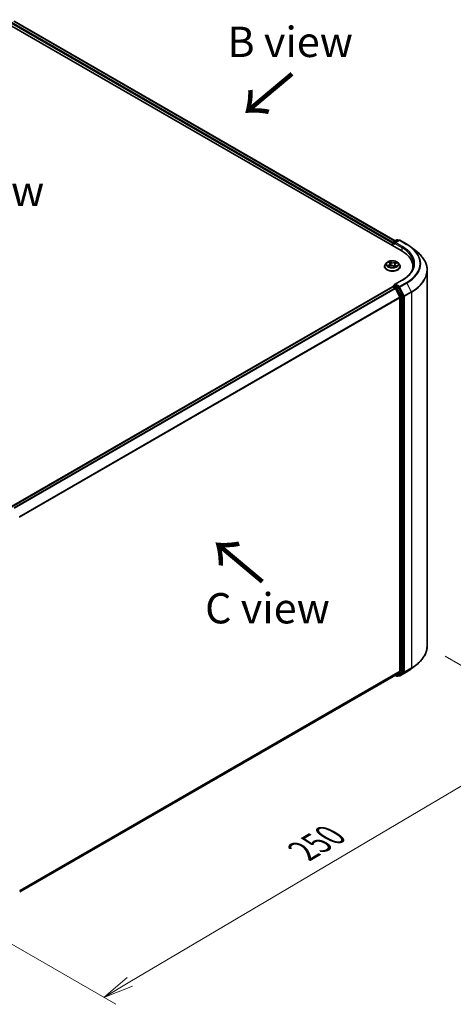
# Model space of a CAD drawing. Units: millimetres. Extents: x 7 to 6313, y 4 to 1268.
# Drawn here: x 39 to 57, y 76 to 117 of the extents above; entities that cross this region are included whole.
import ezdxf

# ---------------------------------------------------------------- set-up
doc = ezdxf.new("R2010")
doc.units = ezdxf.units.MM
doc.header["$LTSCALE"] = 0.5
doc.layers.get('Defpoints').update_dxf_attribs({"lineweight": 25})
for name, color, linetype, lineweight in [('Dimension (ISO)', 7, 'Continuous', 18), ('Symbol (ISO)', 7, 'Continuous', 18), ('Visible (ISO)', 7, 'Continuous', 35), ('Visible Narrow (ISO)', 7, 'Continuous', 25)]:
    doc.layers.add(name, color=color, linetype=linetype, lineweight=lineweight)
doc.styles.add('Note Text (TK)', font='MS PGothic.ttf')
doc.dimstyles.new('Default - Method 1b (TK)', dxfattribs={"dimscale": 0.5, "dimtxt": 2.5, "dimasz": 2.5, "dimexe": 1, "dimexo": 1.5, "dimgap": 1, "dimtad": 1, "dimrnd": 1e-08, "dimdsep": 46, "dimtxsty": 'Note Text (TK)', "dimblk": 'OPEN', "dimcen": 0.09, "dimdle": 5, "dimclrd": 100, "dimclre": 100, "dimclrt": 7, "dimadec": 1, "dimazin": 1, "dimtfac": 1, "dimtmove": 0, "dimatfit": 3, "dimldrblk": 'OPEN', "dimfxl": 1, "dimtolj": 1, "dimlwd": -1, "dimlwe": -1, "dimarcsym": 0})

# ---------------------------------------------------------------- blocks, each defined once
blk = doc.blocks.new('_Open')
at = {"color": 0, "linetype": 'ByBlock', "lineweight": -2}
for p, q in [((-1, 0.167), (0, 0)), ((-1, -0.167), (0, 0)), ((0, 0), (-1, 0))]:
    blk.add_line(p, q, dxfattribs=at)
blk = doc.blocks.new('*D15')
at = {"layer": 'Defpoints', "color": 0}
for p in [(55.714, 90.777), (61.373, 87.51), (35.611, 80.181)]:
    blk.add_point(p, dxfattribs=at)
at = {"layer": 'Dimension (ISO)', "color": 100}
for p, q in [((56.46, 90.347), (61.87, 87.223)), ((43.456, 76.909), (60.297, 86.874)), ((36.356, 79.751), (42.877, 75.986))]:
    blk.add_line(p, q, dxfattribs=at)
at = {"layer": 'Dimension (ISO)', "color": 100, "xscale": 1.25, "yscale": 1.25, "zscale": 1.25}
for p, rotation in [((61.373, 87.51), 30.61211574618238), ((42.38, 76.273), 210.6121157461824)]:
    blk.add_blockref('_Open', p, dxfattribs=dict(at, rotation=rotation))
at = {"layer": 'Dimension (ISO)', "color": 7, "insert": (50.594, 82.306), "char_height": 1.25, "attachment_point": 4, "rotation": 30.6121, "style": 'Note Text (TK)'}
blk.add_mtext('\\A1;{\\Q-29.388;\\W0.822;\\H0.816x;250}', dxfattribs=at)

msp = doc.modelspace()

# ---------------------------------------------------------------- linework, layer by layer
at = {"layer": 'Visible (ISO)'}
for p, q in [((38.148, 116.6092), (54.6471, 107.0835)), ((38.6878, 116.5501), (54.3925, 107.483)), ((54.2778, 107.3874), (54.2778, 107.2966)), ((54.2917, 107.2887), (54.2917, 107.4055)), ((54.3083, 107.4344), (54.4591, 107.5214)), ((54.5487, 107.5097), (54.3702, 107.4066)), ((54.4924, 107.5214), (54.5307, 107.4993)), ((54.582, 107.5097), (54.8727, 107.3418)), ((55.0713, 107.2078), (55.2814, 107.0415)), ((54.05, 106.5853), (53.9949, 106.5239)), ((54.1251, 106.6052), (54.1633, 106.5741)), ((54.1343, 106.4347), (54.1911, 106.458)), ((54.1826, 106.5421), (54.1917, 106.4582)), ((54.3269, 106.4458), (54.3673, 106.4153)), ((54.373, 106.5078), (54.3634, 106.4182)), ((54.4135, 106.5525), (54.4686, 106.5768)), ((54.5057, 106.5853), (54.5608, 106.5239)), ((53.9556, 106.4257), (53.9556, 106.4294)), ((54.6001, 106.4257), (54.6001, 106.4294)), ((55.1255, 106.4166), (55.1255, 106.3378)), ((55.7144, 90.777), (55.7144, 106.2707)), ((54.3083, 105.6199), (54.3643, 105.6523)), ((54.6776, 105.8604), (54.3702, 105.6829)), ((54.5307, 105.563), (54.38, 105.65)), ((54.2847, 105.5882), (38.5801, 96.5211)), ((54.2917, 105.5911), (54.2917, 105.5897)), ((54.3014, 105.5865), (54.3847, 105.5385)), ((54.5867, 105.1573), (54.4028, 105.5182)), ((54.7202, 105.2064), (54.5489, 105.5428)), ((54.5921, 105.1367), (54.5921, 89.7337)), ((54.7257, 89.7118), (54.7257, 105.1858)), ((55.0713, 89.8398), (55.2814, 90.0062)), ((38.9198, 80.6315), (54.4013, 89.5698)), ((54.3925, 89.5647), (54.4591, 89.5263)), ((54.4028, 89.5708), (54.5867, 89.7194)), ((54.4924, 89.5263), (54.5474, 89.558)), ((54.5487, 89.538), (54.5307, 89.5484)), ((54.5489, 89.559), (54.7202, 89.6975)), ((54.582, 89.538), (54.8727, 89.7059))]:
    msp.add_line(p, q, dxfattribs=at)
for centre, start, end in [((54.325, 107.4055), 120, 180), ((54.4758, 107.4926), 60, 120), ((54.5654, 107.4808), 60, 120), ((54.325, 105.5911), 120, 180), ((54.4758, 89.5551), 240, 300), ((54.5654, 89.5669), 240, 300)]:
    msp.add_arc(centre, 0.0333, start, end, dxfattribs=at)
for centre, major_axis, start_param, end_param in [((54.3014, 107.401), (0.0167, 0.0289), 0.8667637, 2.3561945), ((54.4036, 107.3874), (-0.0471, 0), 4.712389, 6.2831853), ((54.38, 107.3738), (-0.0167, 0.0289), 0.7853982, 2.3561945), ((53.4922, 106.4166), (1.6333, 0), 6.1711605, 7.0685835), ((53.4922, 106.2352), (1.6667, 0), 0.1529658, 0.2006295), ((54.4036, 105.6637), (-0.0471, 0), 4.712389, 6.2831853), ((54.38, 105.6773), (-0.0167, -0.0289), 5.4977871, 6.1236372), ((54.3014, 105.5593), (-0.0167, 0.0289), 5.4977871, 6.2831853), ((54.3847, 105.5113), (-0.0167, 0.0289), 4.6217291, 5.4977871), ((54.5307, 105.5358), (0.0167, -0.0289), 1.4801364, 2.3561945), ((54.5685, 105.1503), (-0.0167, 0.0289), 3.9269908, 4.6217291), ((54.7021, 105.1994), (0.0167, -0.0289), 0.7853982, 1.4801364), ((54.3847, 89.5987), (0.0167, -0.0289), 0, 0.0906599), ((54.5307, 89.5869), (0.0167, -0.0289), 0, 0.0906599), ((54.5685, 89.7473), (0.0167, -0.0289), 0.0906599, 0.7853982), ((54.7021, 89.7254), (0.0167, -0.0289), 0.0906599, 0.7853982)]:
    msp.add_ellipse(centre, major_axis=major_axis, ratio=0.5773503, start_param=start_param, end_param=end_param, dxfattribs=at)
for points, knots in [([(54.8727, 107.3418), (54.8871, 107.3335), (54.9013, 107.3251), (54.9291, 107.308), (54.9428, 107.2993), (54.9698, 107.2816), (54.9831, 107.2727), (55.0091, 107.2546), (55.0219, 107.2454), (55.0469, 107.2268), (55.0592, 107.2174), (55.0713, 107.2078)], [3.14159265, 3.14159265, 3.14159265, 3.14159265, 3.17264484, 3.17264484, 3.20369702, 3.20369702, 3.2347492, 3.2347492, 3.26580139, 3.26580139, 3.29685357, 3.29685357, 3.29685357, 3.29685357]), ([(55.7144, 106.2707), (55.7144, 106.3262), (55.7083, 106.3817), (55.6842, 106.4917), (55.6661, 106.5461), (55.6185, 106.6528), (55.589, 106.7052), (55.5189, 106.807), (55.4784, 106.8565), (55.3873, 106.9518), (55.3367, 106.9977), (55.2814, 107.0415)], [2.35619449, 2.35619449, 2.35619449, 2.35619449, 2.48222194, 2.48222194, 2.60824939, 2.60824939, 2.73427684, 2.73427684, 2.86030429, 2.86030429, 2.98633174, 2.98633174, 2.98633174, 2.98633174]), ([(53.9949, 106.5239), (53.9899, 106.5183), (53.9853, 106.5126), (53.9771, 106.5008), (53.9735, 106.4947), (53.9671, 106.4822), (53.9644, 106.4759), (53.9601, 106.4629), (53.9584, 106.4562), (53.9562, 106.4429), (53.9556, 106.4362), (53.9556, 106.4294)], [3.60012765, 3.60012765, 3.60012765, 3.60012765, 3.69564097, 3.69564097, 3.7911543, 3.7911543, 3.88666762, 3.88666762, 3.98218094, 3.98218094, 4.07769426, 4.07769426, 4.07769426, 4.07769426]), ([(54.5057, 106.5853), (54.4921, 106.6006), (54.4748, 106.6139), (54.4339, 106.6369), (54.4101, 106.6463), (54.359, 106.6601), (54.3318, 106.6645), (54.2765, 106.6678), (54.2485, 106.6669), (54.1944, 106.6597), (54.1682, 106.6534), (54.1201, 106.6361), (54.0982, 106.625), (54.0685, 106.6036), (54.0585, 106.5949), (54.05, 106.5853)], [1.4136682, 1.4136682, 1.4136682, 1.4136682, 1.7346811, 1.7346811, 2.0691097, 2.0691097, 2.4021872, 2.4021872, 2.7335006, 2.7335006, 3.0652365, 3.0652365, 3.3992145, 3.3992145, 3.6001277, 3.6001277, 3.6001277, 3.6001277]), ([(54.1146, 106.458), (54.116, 106.4564), (54.1174, 106.4548), (54.1207, 106.4515), (54.1225, 106.4499), (54.1265, 106.4465), (54.1286, 106.4448), (54.1333, 106.4414), (54.1357, 106.4398), (54.1389, 106.4377), (54.1395, 106.4374), (54.1401, 106.437)], [4.53313154, 4.53313154, 4.53313154, 4.53313154, 4.6039635, 4.6039635, 4.67479546, 4.67479546, 4.74562742, 4.74562742, 4.81645939, 4.81645939, 4.83142636, 4.83142636, 4.83142636, 4.83142636]), ([(54.1826, 106.5421), (54.1824, 106.5445), (54.1819, 106.5468), (54.1805, 106.5515), (54.1796, 106.5538), (54.1773, 106.5582), (54.176, 106.5604), (54.173, 106.5646), (54.1713, 106.5666), (54.1675, 106.5705), (54.1655, 106.5723), (54.1633, 106.5741)], [0.99800496, 0.99800496, 0.99800496, 0.99800496, 1.10907258, 1.10907258, 1.22014019, 1.22014019, 1.33120781, 1.33120781, 1.44227542, 1.44227542, 1.55334303, 1.55334303, 1.55334303, 1.55334303]), ([(54.3269, 106.4458), (54.3206, 106.4506), (54.3131, 106.4548), (54.2964, 106.4615), (54.2872, 106.4641), (54.268, 106.4676), (54.2579, 106.4685), (54.2378, 106.4685), (54.2278, 106.4676), (54.2086, 106.464), (54.1994, 106.4614), (54.1911, 106.458)], [1.5882496, 1.5882496, 1.5882496, 1.5882496, 1.8954276, 1.8954276, 2.2026055, 2.2026055, 2.5097835, 2.5097835, 2.8169614, 2.8169614, 3.1241394, 3.1241394, 3.1241394, 3.1241394]), ([(54.3666, 106.4158), (54.3698, 106.4168), (54.373, 106.4178), (54.3798, 106.4201), (54.3834, 106.4215), (54.3904, 106.4242), (54.3938, 106.4257), (54.4003, 106.4287), (54.4034, 106.4302), (54.4093, 106.4333), (54.4122, 106.4349), (54.4148, 106.4365)], [6.1227271, 6.1227271, 6.1227271, 6.1227271, 6.18070907, 6.18070907, 6.2502047, 6.2502047, 6.31970032, 6.31970032, 6.38919595, 6.38919595, 6.45869157, 6.45869157, 6.45869157, 6.45869157]), ([(54.4135, 106.5525), (54.4089, 106.5505), (54.4047, 106.5482), (54.3968, 106.5434), (54.3932, 106.5407), (54.3868, 106.535), (54.384, 106.5319), (54.3792, 106.5255), (54.3773, 106.5221), (54.3744, 106.5151), (54.3734, 106.5115), (54.373, 106.5078)], [3.15904595, 3.15904595, 3.15904595, 3.15904595, 3.33039494, 3.33039494, 3.50174393, 3.50174393, 3.67309292, 3.67309292, 3.84444191, 3.84444191, 4.01579091, 4.01579091, 4.01579091, 4.01579091]), ([(54.6001, 106.4294), (54.6001, 106.4362), (54.5995, 106.4429), (54.5973, 106.4562), (54.5956, 106.4629), (54.5913, 106.4759), (54.5886, 106.4822), (54.5822, 106.4947), (54.5786, 106.5008), (54.5703, 106.5126), (54.5658, 106.5183), (54.5608, 106.5239)], [0.93610161, 0.93610161, 0.93610161, 0.93610161, 1.03161493, 1.03161493, 1.12712825, 1.12712825, 1.22264158, 1.22264158, 1.3181549, 1.3181549, 1.41366822, 1.41366822, 1.41366822, 1.41366822]), ([(55.1588, 106.5255), (55.1588, 106.4771), (55.1523, 106.4288), (55.1259, 106.3328), (55.1062, 106.2852), (55.0537, 106.1919), (55.0209, 106.1462), (54.9429, 106.0578), (54.8977, 106.0152), (54.7958, 105.9342), (54.7392, 105.8959), (54.6776, 105.8604)], [3.92699082, 3.92699082, 3.92699082, 3.92699082, 4.08407045, 4.08407045, 4.24115008, 4.24115008, 4.39822972, 4.39822972, 4.55530935, 4.55530935, 4.71238898, 4.71238898, 4.71238898, 4.71238898]), ([(53.9556, 106.4257), (53.9556, 106.4059), (53.9609, 106.386), (53.9812, 106.3481), (53.9966, 106.33), (54.0365, 106.2972), (54.0612, 106.2827), (54.1172, 106.2589), (54.1485, 106.2497), (54.2142, 106.2376), (54.2486, 106.2347), (54.3173, 106.2353), (54.3516, 106.2389), (54.4165, 106.2522), (54.4472, 106.2619), (54.502, 106.2867), (54.526, 106.3018), (54.5649, 106.3361), (54.5797, 106.3553), (54.5963, 106.3919), (54.6001, 106.4088), (54.6001, 106.4257)], [4.0776943, 4.0776943, 4.0776943, 4.0776943, 4.3774048, 4.3774048, 4.6898158, 4.6898158, 5.0143089, 5.0143089, 5.3400368, 5.3400368, 5.6647873, 5.6647873, 5.9891421, 5.9891421, 6.3139762, 6.3139762, 6.6397736, 6.6397736, 6.9636887, 6.9636887, 7.2192869, 7.2192869, 7.2192869, 7.2192869]), ([(54.3643, 105.6523), (54.3658, 105.6531), (54.3682, 105.6536), (54.3738, 105.6529), (54.377, 105.6518), (54.38, 105.65)], [0.038953354, 0.038953354, 0.038953354, 0.038953354, 0.050334548, 0.050334548, 0.061715743, 0.061715743, 0.061715743, 0.061715743]), ([(55.7144, 90.777), (55.7144, 90.7215), (55.7083, 90.666), (55.6842, 90.556), (55.6661, 90.5016), (55.6185, 90.3948), (55.589, 90.3425), (55.5189, 90.2407), (55.4784, 90.1912), (55.3873, 90.0958), (55.3367, 90.05), (55.2814, 90.0062)], [3.92699082, 3.92699082, 3.92699082, 3.92699082, 4.05301827, 4.05301827, 4.17904572, 4.17904572, 4.30507316, 4.30507316, 4.43110061, 4.43110061, 4.55712806, 4.55712806, 4.55712806, 4.55712806]), ([(54.8727, 89.7059), (54.8871, 89.7142), (54.9013, 89.7226), (54.9291, 89.7397), (54.9428, 89.7484), (54.9698, 89.766), (54.9831, 89.775), (55.0091, 89.7931), (55.0219, 89.8023), (55.0469, 89.8209), (55.0592, 89.8303), (55.0713, 89.8398)], [1.57079633, 1.57079633, 1.57079633, 1.57079633, 1.60184851, 1.60184851, 1.63290069, 1.63290069, 1.66395288, 1.66395288, 1.69500506, 1.69500506, 1.72605724, 1.72605724, 1.72605724, 1.72605724])]:
    msp.add_open_spline(points, degree=3, knots=knots, dxfattribs=at)
at = {"layer": 'Visible Narrow (ISO)'}
for p, q in [((38.5644, 116.4596), (54.2778, 107.3874)), ((54.3009, 107.4285), (38.5879, 116.5004)), ((38.6712, 116.5484), (54.3827, 107.4774)), ((54.3014, 107.283), (54.3014, 107.3919)), ((54.3014, 107.3919), (54.38, 107.3465)), ((54.325, 107.4327), (54.4758, 107.5198)), ((54.3702, 107.4066), (54.325, 107.4327)), ((54.3564, 107.3874), (54.6707, 107.2059)), ((54.4036, 107.4146), (54.5654, 107.508)), ((54.6943, 107.2468), (54.4036, 107.4146)), ((54.4758, 107.5198), (54.521, 107.4937)), ((54.5654, 107.508), (54.8561, 107.3402)), ((54.6707, 107.2059), (54.6707, 107.0696)), ((54.14, 106.4991), (54.0711, 106.4687)), ((54.1001, 106.4733), (54.1434, 106.4924)), ((54.1096, 106.6151), (54.1598, 106.5744)), ((54.1226, 106.4284), (54.1932, 106.4574)), ((54.1434, 106.4924), (54.1466, 106.4397)), ((54.2321, 106.6051), (54.1795, 106.6449)), ((54.1946, 106.624), (54.2277, 106.599)), ((54.2277, 106.599), (54.2213, 106.5209)), ((54.3236, 106.4459), (54.3762, 106.4062)), ((54.4331, 106.6226), (54.3625, 106.5937)), ((54.3657, 106.5869), (54.4101, 106.6051)), ((54.3657, 106.5869), (54.3703, 106.5078)), ((54.3914, 106.4707), (54.3874, 106.423)), ((54.3914, 106.4707), (54.4229, 106.445)), ((54.446, 106.4359), (54.3959, 106.4767)), ((54.4157, 106.5519), (54.4845, 106.5823)), ((54.325, 105.6183), (54.38, 105.65)), ((54.4036, 105.6909), (54.6943, 105.8587)), ((54.5654, 105.5975), (54.4036, 105.6909)), ((54.8561, 105.7653), (54.5654, 105.5975)), ((54.5835, 105.5772), (54.8742, 105.745)), ((54.8742, 105.745), (55.0581, 105.3841)), ((38.5898, 96.5155), (54.3014, 105.5865)), ((54.3847, 105.5385), (38.6731, 96.4674)), ((38.6997, 96.452), (54.4028, 105.5182)), ((54.4758, 105.5312), (54.325, 105.6183)), ((54.4022, 105.5193), (54.4522, 105.4904)), ((54.4522, 105.4904), (54.6235, 105.154)), ((54.5307, 105.563), (54.4758, 105.5312)), ((54.4939, 105.511), (54.5489, 105.5428)), ((54.6652, 105.1746), (54.4939, 105.511)), ((54.5307, 105.563), (54.5418, 105.5566)), ((54.5418, 105.5566), (54.5489, 105.5428)), ((54.7674, 105.2162), (54.5835, 105.5772)), ((55.0581, 105.3841), (54.7674, 105.2162)), ((54.7728, 105.1957), (55.0635, 105.3635)), ((55.0635, 105.3635), (55.0635, 89.8698)), ((54.5867, 105.1573), (38.9057, 96.1039)), ((38.9151, 96.0855), (54.5921, 105.1367)), ((54.6235, 105.154), (54.6235, 89.68)), ((54.7202, 105.2064), (54.6652, 105.1746)), ((54.6707, 105.154), (54.7257, 105.1858)), ((54.6707, 89.68), (54.6707, 105.154)), ((54.7202, 105.2064), (54.7257, 105.1957)), ((54.7257, 105.1957), (54.7257, 105.1858)), ((54.7728, 89.7019), (54.7728, 105.1957)), ((54.7674, 89.6877), (55.0581, 89.8555)), ((55.0635, 89.8698), (54.7728, 89.7019)), ((54.8742, 89.7069), (55.0581, 89.8555)), ((54.5921, 89.7337), (38.9198, 80.6853)), ((38.9198, 80.6742), (54.5867, 89.7194)), ((54.4028, 89.5708), (38.9198, 80.6317)), ((54.4522, 89.5415), (54.4022, 89.5704)), ((54.6235, 89.68), (54.4522, 89.5415)), ((54.4939, 89.5273), (54.6652, 89.6658)), ((54.5489, 89.559), (54.4939, 89.5273)), ((54.5418, 89.5533), (54.5405, 89.554)), ((54.5489, 89.559), (54.5418, 89.5533)), ((54.8742, 89.7069), (54.5835, 89.539)), ((54.5835, 89.539), (54.7674, 89.6877)), ((54.6652, 89.6658), (54.7202, 89.6975)), ((54.7257, 89.7118), (54.6707, 89.68)), ((54.7257, 89.7019), (54.7202, 89.6975)), ((54.7257, 89.7118), (54.7257, 89.7019))]:
    msp.add_line(p, q, dxfattribs=at)
for centre, major_axis, ratio, start_param, end_param in [((54.325, 107.4055), (-0.0333, 0), 0.5773503, 0, 0.7853982), ((54.325, 107.4055), (0.0167, 0.0289), 0.5773503, 0.7853982, 2.3561945), ((54.325, 107.4055), (-0.0167, 0.0289), 0.5773503, 5.4977871, 6.2831853), ((54.4758, 107.4926), (-0.0167, 0.0289), 0.5773503, 5.4977871, 6.2831853), ((54.4758, 107.4926), (0.0167, 0.0289), 0.5773503, 0, 0.7853982), ((54.5654, 107.4808), (-0.0167, 0.0289), 0.5773503, 5.4977871, 6.2831853), ((54.5654, 107.4808), (0.0167, 0.0289), 0.5773503, 0, 0.7853982), ((54.6943, 107.2195), (0.0167, 0.0289), 0.5773503, 0.7853982, 2.3561945), ((53.4922, 106.5527), (1.7, 0), 0.5773503, 5.4977871, 7.0685835), ((54.8561, 107.313), (0.0167, 0.0289), 0.5773503, 0, 0.7853982), ((53.4922, 106.5527), (1.9288, 0), 0.5773503, 5.4977871, 7.0685835), ((53.4922, 106.5255), (1.6667, 0), 0.5773503, 0, 0.7853982), ((53.4922, 106.5429), (1.9544, 0), 0.5773503, 5.4977871, 6.9133226), ((53.4922, 106.2881), (2.2145, 0), 0.5773503, 5.4977871, 6.9133226), ((54.2778, 106.4393), (-0.3186, 0), 0.5773503, 5.8056187, 9.9023446), ((54.2778, 106.5173), (-0.2566, 0), 0.5773503, 5.8056187, 9.9023446), ((54.2778, 106.5255), (0.2289, 0), 0.5773503, 3.5856028, 3.9669719), ((54.1034, 106.4712), (-0.00138, -0.00538), 0.6991899, 4.4865839, 5.8817661), ((54.2778, 106.5255), (-0.2289, 0), 0.5773503, 5.1563992, 5.5377682), ((54.1214, 106.4582), (-0.00467, -0.00301), 0.6831516, 5.0164085, 6.0408974), ((54.1373, 106.6), (-0.00469, -0.00297), 0.2164593, 0.8872075, 0.949946), ((54.0824, 106.5426), (0.0949, 0), 0.5773503, 5.364537, 6.9004267), ((54.14, 106.4946), (0.00224, -0.00508), 0.4955277, 0.9309751, 2.414505), ((54.0824, 106.5385), (0.1004, 0), 0.5773503, 5.364537, 6.3450887), ((54.2778, 106.5003), (0.1791, 0), 0.5773503, 2.0255909, 2.2965864), ((54.1598, 106.5698), (0.00351, 0.00431), 0.6658352, 0, 0.8848585), ((54.1902, 106.6225), (-0.00486, -0.00269), 0.2488106, 1.150064, 2.5452462), ((54.1932, 106.4528), (-0.00211, 0.00514), 0.4725783, 5.5688432, 6.2831853), ((54.2482, 106.4127), (0.0949, 0), 0.5773503, 0.652148, 2.1880378), ((54.2013, 106.5927), (-0.00543, -0.00115), 0.1943374, 3.7293953, 5.0848184), ((54.2169, 106.5193), (-0.00543, -0.00115), 0.1943006, 3.7293903, 5.0804363), ((54.2321, 106.6006), (-0.00335, -0.00443), 0.6489368, 4.003108, 5.4866379), ((54.3075, 106.6342), (0.1004, 0), 0.5773503, 3.7937407, 5.3296304), ((54.3075, 106.6384), (-0.0949, 0), 0.5773503, 0.652148, 2.1880378), ((54.3236, 106.4414), (0.00335, 0.00443), 0.6489368, 0, 0.8615154), ((54.3625, 106.5891), (0.00211, -0.00514), 0.4725783, 0.9437207, 2.4272506), ((54.4733, 106.5084), (-0.0949, 0), 0.5773503, 5.364537, 6.9004267), ((54.3735, 106.5056), (-0.00526, 0.00179), 0.2581389, 4.9046407, 5.4521117), ((54.4733, 106.5042), (-0.1004, 0), 0.5773503, 6.221282, 6.9004267), ((54.2778, 106.5255), (0.2289, 0), 0.5773503, 5.1563992, 5.5377682), ((54.3959, 106.4721), (-0.00351, -0.00431), 0.6658352, 4.0264512, 5.5099811), ((54.3973, 106.5755), (-0.00526, 0.00179), 0.2581683, 4.0966797, 5.4521028), ((54.2778, 106.5003), (0.1791, 0), 0.5773503, 0.5935106, 0.8145949), ((54.4045, 106.4333), (-0.00482, 0.00277), 0.7715016, 3.82037, 4.1013386), ((54.4133, 106.6029), (-0.00419, 0.00365), 0.1097649, 0.8008658, 2.196048), ((54.4157, 106.5474), (-0.00224, 0.00508), 0.4955277, 5.5560976, 6.2831853), ((54.4184, 106.4436), (0.00075, -0.00551), 0.8498202, 0.3263095, 1.7214917), ((54.2778, 106.5255), (-0.2289, 0), 0.5773503, 3.5856028, 3.9669719), ((54.2778, 106.4294), (-0.3222, 0), 0.5773503, 0, 3.1415927), ((54.2778, 106.4257), (0.3222, 0), 0.5773503, 3.1415927, 6.2831853), ((54.2778, 106.3827), (-0.1076, 0), 0.5773503, 3.790026, 3.9989544), ((54.3654, 106.4211), (0.00057, -0.00553), 0.8821716, 0.1621643, 0.1684821), ((53.4922, 106.2707), (2.2222, 0), 0.5773503, 5.4977871, 6.2831853), ((54.325, 105.5911), (-0.0167, 0.0289), 0.5773503, 5.4977871, 6.2831853), ((54.6943, 105.8315), (-0.0167, 0.0289), 0.5773503, 5.4977871, 6.2831853), ((54.8561, 105.7381), (0.0167, -0.0289), 0.5773503, 1.4801364, 2.3561945), ((54.325, 105.5911), (-0.0333, 0), 0.5773503, 0, 0.0701236), ((54.325, 105.5911), (0.0167, 0.0289), 0.5773503, 0.7853982, 2.061679), ((54.4758, 105.504), (0.0167, 0.0289), 0.5773503, 0.7853982, 2.3561945), ((54.4758, 105.504), (-0.0297, -0.0151), 0.0739221, 0.617421, 2.1882173), ((54.4758, 105.504), (-0.0167, 0.0289), 0.5773503, 4.6217291, 5.4977871), ((54.5654, 105.5702), (0.0167, 0.0289), 0.5773503, 0.7853982, 2.3561945), ((54.5654, 105.5702), (-0.0297, -0.0151), 0.0739221, 0.617421, 2.1882173), ((54.5654, 105.5702), (-0.0167, 0.0289), 0.5773503, 4.6217291, 5.4977871), ((54.7492, 105.2093), (0.0297, 0.0151), 0.0739221, 3.7590136, 5.32981), ((54.7492, 105.2093), (-0.0167, 0.0289), 0.5773503, 3.9269908, 4.6217291), ((55.0399, 105.3771), (-0.0167, 0.0289), 0.5773503, 3.9269908, 4.6217291), ((54.6471, 105.1677), (0.0297, 0.0151), 0.0739221, 3.7590136, 5.32981), ((54.6471, 105.1677), (-0.0333, 0), 0.5773503, 0.7853982, 2.3561945), ((54.6471, 105.1677), (-0.0167, 0.0289), 0.5773503, 3.9269908, 4.6217291), ((54.7492, 105.2093), (-0.0333, 0), 0.5773503, 0.7853982, 2.3561945), ((53.4922, 90.777), (2.2222, 0), 0.5773503, 5.4977871, 6.2831853), ((53.4922, 90.5048), (-1.9544, 0), 0.5773503, 2.3561945, 2.5114554), ((53.4922, 90.7596), (2.2145, 0), 0.5773503, 5.4977871, 5.6530481), ((55.0399, 89.8834), (0.0167, -0.0289), 0.5773503, 0.0906599, 0.7853982), ((54.4758, 89.5551), (-0.0167, -0.0289), 0.5773503, 5.4977871, 6.2831853), ((54.4758, 89.5551), (0.021, -0.0259), 0.8131434, 4.585045, 6.1558413), ((54.4758, 89.5551), (0.0167, -0.0289), 0.5773503, 0, 0.0906599), ((54.5654, 89.5669), (-0.0167, -0.0289), 0.5773503, 5.4977871, 6.2831853), ((54.5654, 89.5669), (0.021, -0.0259), 0.8131434, 4.585045, 6.1558413), ((54.5654, 89.5669), (0.0167, -0.0289), 0.5773503, 0, 0.0906599), ((54.6471, 89.6936), (0.0333, 0), 0.5773503, 3.9269908, 5.4977871), ((54.6471, 89.6936), (0.021, -0.0259), 0.8131434, 4.585045, 6.1558413), ((54.6471, 89.6936), (0.0167, -0.0289), 0.5773503, 0.0906599, 0.7853982), ((54.7492, 89.7155), (0.0333, 0), 0.5773503, 3.9269908, 5.4977871), ((54.7492, 89.7155), (0.021, -0.0259), 0.8131434, 4.585045, 6.1558413), ((54.7492, 89.7155), (0.0167, -0.0289), 0.5773503, 0.0906599, 0.7853982), ((54.8561, 89.7347), (0.0167, -0.0289), 0.5773503, 0, 0.0906599)]:
    msp.add_ellipse(centre, major_axis=major_axis, ratio=ratio, start_param=start_param, end_param=end_param, dxfattribs=at)
msp.add_ellipse((54.2778, 106.5255), major_axis=(0.2379, 0), ratio=0.5773503, dxfattribs=at)
for points, knots in [([(54.1001, 106.4733), (54.098, 106.4732), (54.0956, 106.473), (54.0894, 106.4723), (54.0853, 106.4717), (54.0778, 106.4703), (54.0745, 106.4696), (54.0711, 106.4687)], [-0.032055974, -0.032055974, -0.032055974, -0.032055974, -0.02365019, -0.02365019, -0.010200936, -0.010200936, 0.000338329, 0.000338329, 0.000338329, 0.000338329]), ([(54.0711, 106.4687), (54.0746, 106.4692), (54.0782, 106.4693), (54.086, 106.4691), (54.0902, 106.4687), (54.0965, 106.4676), (54.0987, 106.4671), (54.1007, 106.4666)], [-0.000338329, -0.000338329, -0.000338329, -0.000338329, 0.010200936, 0.010200936, 0.02365019, 0.02365019, 0.032055974, 0.032055974, 0.032055974, 0.032055974]), ([(54.118, 106.4603), (54.1159, 106.4636), (54.1133, 106.4664), (54.1072, 106.4708), (54.1038, 106.4724), (54.1001, 106.4733)], [0, 0, 0, 0, 0.014585063, 0.014585063, 0.028982846, 0.028982846, 0.028982846, 0.028982846]), ([(54.1007, 106.4666), (54.104, 106.4658), (54.1071, 106.4644), (54.1116, 106.4612), (54.1132, 106.4597), (54.1146, 106.458)], [-0.028982846, -0.028982846, -0.028982846, -0.028982846, -0.014585063, -0.014585063, -0.005272891, -0.005272891, -0.005272891, -0.005272891]), ([(54.1351, 106.5974), (54.1341, 106.5991), (54.1329, 106.6006), (54.1294, 106.6044), (54.127, 106.6064), (54.1221, 106.6096), (54.1198, 106.611), (54.1148, 106.6133), (54.1122, 106.6143), (54.1096, 106.6151)], [0, 0, 0, 0, 0.005934038, 0.005934038, 0.0154285, 0.0154285, 0.023744988, 0.023744988, 0.032394303, 0.032394303, 0.032394303, 0.032394303]), ([(54.1096, 106.6151), (54.1119, 106.614), (54.1141, 106.6127), (54.1185, 106.6101), (54.1206, 106.6087), (54.1234, 106.6065), (54.1243, 106.6059), (54.1251, 106.6052)], [-0.032394303, -0.032394303, -0.032394303, -0.032394303, -0.023744988, -0.023744988, -0.0154285, -0.0154285, -0.011928791, -0.011928791, -0.011928791, -0.011928791]), ([(54.1375, 106.436), (54.1371, 106.436), (54.1368, 106.436), (54.1346, 106.436), (54.1329, 106.4356), (54.1297, 106.4342), (54.1283, 106.4334), (54.1254, 106.4312), (54.124, 106.4299), (54.1226, 106.4284)], [0.004402406, 0.004402406, 0.004402406, 0.004402406, 0.005934038, 0.005934038, 0.0154285, 0.0154285, 0.023744988, 0.023744988, 0.032394303, 0.032394303, 0.032394303, 0.032394303]), ([(54.1226, 106.4284), (54.1246, 106.4297), (54.1266, 106.4309), (54.1305, 106.433), (54.1324, 106.4339), (54.1343, 106.4347)], [-0.032394303, -0.032394303, -0.032394303, -0.032394303, -0.023744988, -0.023744988, -0.0156923, -0.0156923, -0.0156923, -0.0156923]), ([(54.1946, 106.624), (54.1931, 106.6259), (54.1917, 106.6279), (54.1881, 106.6329), (54.1861, 106.6359), (54.1826, 106.6409), (54.181, 106.6429), (54.1795, 106.6449)], [-0.032055974, -0.032055974, -0.032055974, -0.032055974, -0.02365019, -0.02365019, -0.010200936, -0.010200936, 0.000338329, 0.000338329, 0.000338329, 0.000338329]), ([(54.1795, 106.6449), (54.1802, 106.6428), (54.181, 106.6405), (54.1828, 106.6348), (54.1839, 106.6312), (54.1864, 106.6251), (54.1875, 106.6227), (54.1889, 106.6203)], [-0.000338329, -0.000338329, -0.000338329, -0.000338329, 0.010200936, 0.010200936, 0.02365019, 0.02365019, 0.032055974, 0.032055974, 0.032055974, 0.032055974]), ([(54.1889, 106.6203), (54.1912, 106.6162), (54.1933, 106.6118), (54.1967, 106.6027), (54.1982, 106.5979), (54.1992, 106.5932)], [-0.028982846, -0.028982846, -0.028982846, -0.028982846, -0.014585063, -0.014585063, 0, 0, 0, 0]), ([(54.2057, 106.5942), (54.2046, 106.5994), (54.2031, 106.6046), (54.1994, 106.6147), (54.1971, 106.6195), (54.1946, 106.624)], [0, 0, 0, 0, 0.014585063, 0.014585063, 0.028982846, 0.028982846, 0.028982846, 0.028982846]), ([(54.1992, 106.5932), (54.2017, 106.581), (54.2043, 106.5688), (54.2095, 106.5443), (54.2121, 106.5321), (54.2147, 106.5199)], [-0.068779854, -0.068779854, -0.068779854, -0.068779854, -0.034389927, -0.034389927, 0, 0, 0, 0]), ([(54.2213, 106.5209), (54.2187, 106.5331), (54.2161, 106.5453), (54.2109, 106.5698), (54.2083, 106.582), (54.2057, 106.5942)], [0, 0, 0, 0, 0.034389927, 0.034389927, 0.068779854, 0.068779854, 0.068779854, 0.068779854]), ([(54.2147, 106.5199), (54.2184, 106.5024), (54.2229, 106.4852), (54.2284, 106.468), (54.2285, 106.4677), (54.2286, 106.4673)], [-0.098241255, -0.098241255, -0.098241255, -0.098241255, -0.049120627, -0.049120627, -0.048172271, -0.048172271, -0.048172271, -0.048172271]), ([(54.2345, 106.4679), (54.2343, 106.4685), (54.2341, 106.4691), (54.2289, 106.4865), (54.2247, 106.5036), (54.2213, 106.5209)], [0.047347737, 0.047347737, 0.047347737, 0.047347737, 0.049120627, 0.049120627, 0.098241255, 0.098241255, 0.098241255, 0.098241255]), ([(54.3703, 106.5078), (54.365, 106.4913), (54.359, 106.4751), (54.349, 106.4511), (54.3453, 106.4429), (54.3414, 106.4349)], [0, 0, 0, 0, 0.049120627, 0.049120627, 0.074966003, 0.074966003, 0.074966003, 0.074966003]), ([(54.3457, 106.4316), (54.3501, 106.4399), (54.3541, 106.4483), (54.3626, 106.4675), (54.367, 106.4782), (54.371, 106.4891)], [-0.075861452, -0.075861452, -0.075861452, -0.075861452, -0.049120627, -0.049120627, -0.016389438, -0.016389438, -0.016389438, -0.016389438]), ([(54.3941, 106.5777), (54.3902, 106.566), (54.3862, 106.5544), (54.3783, 106.5311), (54.3743, 106.5194), (54.3703, 106.5078)], [0, 0, 0, 0, 0.034389927, 0.034389927, 0.068779854, 0.068779854, 0.068779854, 0.068779854]), ([(54.3869, 106.5349), (54.3875, 106.5368), (54.3882, 106.5387), (54.3928, 106.5523), (54.3968, 106.5639), (54.4008, 106.5755)], [-0.04002219, -0.04002219, -0.04002219, -0.04002219, -0.034389927, -0.034389927, 0, 0, 0, 0]), ([(54.4101, 106.6051), (54.4066, 106.6011), (54.4034, 106.5967), (54.398, 106.5874), (54.3958, 106.5826), (54.3941, 106.5777)], [0, 0, 0, 0, 0.014491423, 0.014491423, 0.028982846, 0.028982846, 0.028982846, 0.028982846]), ([(54.4008, 106.5755), (54.4023, 106.58), (54.4043, 106.5844), (54.4093, 106.5928), (54.4122, 106.5968), (54.4154, 106.6004)], [-0.028982846, -0.028982846, -0.028982846, -0.028982846, -0.014491423, -0.014491423, 0, 0, 0, 0]), ([(54.4229, 106.445), (54.4201, 106.4446), (54.4175, 106.4436), (54.4128, 106.4401), (54.4107, 106.4378), (54.409, 106.4348)], [0, 0, 0, 0, 0.014491423, 0.014491423, 0.028982846, 0.028982846, 0.028982846, 0.028982846]), ([(54.4331, 106.6226), (54.4311, 106.6213), (54.4291, 106.6199), (54.4251, 106.617), (54.4232, 106.6155), (54.419, 106.6122), (54.4167, 106.6104), (54.413, 106.6074), (54.4115, 106.6063), (54.4101, 106.6051)], [-0.032394303, -0.032394303, -0.032394303, -0.032394303, -0.023744988, -0.023744988, -0.0154285, -0.0154285, -0.005934038, -0.005934038, 0, 0, 0, 0]), ([(54.4154, 106.6004), (54.4167, 106.6019), (54.418, 106.6034), (54.4211, 106.6074), (54.4228, 106.6098), (54.426, 106.614), (54.4274, 106.6159), (54.4303, 106.6195), (54.4317, 106.6211), (54.4331, 106.6226)], [0, 0, 0, 0, 0.005934038, 0.005934038, 0.0154285, 0.0154285, 0.023744988, 0.023744988, 0.032394303, 0.032394303, 0.032394303, 0.032394303]), ([(54.4206, 106.4386), (54.4216, 106.4387), (54.4228, 106.4388), (54.4263, 106.439), (54.4287, 106.4389), (54.4335, 106.4386), (54.4359, 106.4383), (54.4409, 106.4373), (54.4435, 106.4367), (54.446, 106.4359)], [0, 0, 0, 0, 0.005934038, 0.005934038, 0.0154285, 0.0154285, 0.023744988, 0.023744988, 0.032394303, 0.032394303, 0.032394303, 0.032394303]), ([(54.446, 106.4359), (54.4438, 106.437), (54.4416, 106.4381), (54.4372, 106.44), (54.4351, 106.4408), (54.4308, 106.4424), (54.4286, 106.4432), (54.4252, 106.4443), (54.424, 106.4447), (54.4229, 106.445)], [-0.032394303, -0.032394303, -0.032394303, -0.032394303, -0.023744988, -0.023744988, -0.0154285, -0.0154285, -0.005934038, -0.005934038, 0, 0, 0, 0]), ([(54.4845, 106.5823), (54.4811, 106.5819), (54.4775, 106.5812), (54.4697, 106.5789), (54.4655, 106.5771), (54.4603, 106.5739), (54.4591, 106.573), (54.458, 106.5721)], [-0.000338329, -0.000338329, -0.000338329, -0.000338329, 0.010200936, 0.010200936, 0.02365019, 0.02365019, 0.028061305, 0.028061305, 0.028061305, 0.028061305]), ([(54.4686, 106.5768), (54.4706, 106.5777), (54.4726, 106.5785), (54.4779, 106.5804), (54.4812, 106.5814), (54.4845, 106.5823)], [-0.016648965, -0.016648965, -0.016648965, -0.016648965, -0.010200936, -0.010200936, 0.000338329, 0.000338329, 0.000338329, 0.000338329]), ([(54.3762, 106.4062), (54.3755, 106.4082), (54.3747, 106.41), (54.3729, 106.4133), (54.3718, 106.4146), (54.3693, 106.4157), (54.3682, 106.4158), (54.3668, 106.4157)], [-0.000338329, -0.000338329, -0.000338329, -0.000338329, 0.010200936, 0.010200936, 0.02365019, 0.02365019, 0.032055974, 0.032055974, 0.032055974, 0.032055974]), ([(54.3673, 106.4153), (54.3688, 106.4142), (54.3702, 106.4129), (54.3731, 106.4099), (54.3747, 106.4081), (54.3762, 106.4062)], [-0.019619127, -0.019619127, -0.019619127, -0.019619127, -0.010200936, -0.010200936, 0.000338329, 0.000338329, 0.000338329, 0.000338329])]:
    msp.add_open_spline(points, degree=3, knots=knots, dxfattribs=at)
for points in [[(54.1273, 106.4459), (54.1242, 106.4507), (54.1211, 106.4555), (54.118, 106.4603)], [(54.1355, 106.5968), (54.1353, 106.597), (54.1352, 106.5972), (54.1351, 106.5974)], [(54.409, 106.4348), (54.4086, 106.434), (54.4082, 106.4332), (54.4077, 106.4325)], [(54.4148, 106.4365), (54.4166, 106.4376), (54.4186, 106.4383), (54.4206, 106.4386)], [(54.3668, 106.4157), (54.3668, 106.4157), (54.3668, 106.4157), (54.3668, 106.4157)]]:
    msp.add_open_spline(points, degree=3, dxfattribs=at)

# ---------------------------------------------------------------- texts
at = {"layer": 'Symbol (ISO)', "color": 7, "char_height": 1.25, "attachment_point": 5, "line_spacing_factor": 1.5, "style": 'Note Text (TK)'}
for s, insert in [('\\fＭＳ Ｐゴシック|b0|i0;B view', (50.066, 115.6941)), ('\\fＭＳ Ｐゴシック|b0|i0;E view', (37.4009, 109.5414)), ('\\fＭＳ Ｐゴシック|b0|i0;C view', (49.1298, 92.3264))]:
    msp.add_mtext(s, dxfattribs=dict(at, insert=insert))
at = {"layer": 'Symbol (ISO)', "color": 7, "char_height": 2, "attachment_point": 4, "line_spacing_factor": 1.5, "style": 'Note Text (TK)'}
for insert, rotation in [((50.2013, 114.4739), 220), ((49.0274, 93.3802), 140)]:
    msp.add_mtext('\\fMS PGothic|b0|i0;{\\H2.0000;→}', dxfattribs=dict(at, insert=insert, rotation=rotation))

# ---------------------------------------------------------------- dimensions: what is measured, and where the dimension line sits
at = {"layer": 'Dimension (ISO)', "color": 100}
dim = msp.add_linear_dim(base=(61.3727, 87.5101), p1=(35.611, 80.1811), p2=(55.7144, 90.777), angle=210.61212, text='{\\Q-29.388;\\W0.822;\\H0.816x;250}', dimstyle='Default - Method 1b (TK)', override={"dimgap": 1, "dimdec": 0, "dimlfac": 2, "dimtol": 0, "dimlim": 0, "dimtp": 0, "dimtm": 0, "dimtdec": 0, "dimtofl": 0, "dimatfit": 1}, dxfattribs=at)
dim.commit()
dim.dimension.update_dxf_attribs({"geometry": '*D15', "text_midpoint": (51.8766, 81.8914), "dimtype": 160})

doc.saveas('drawing.dxf')
